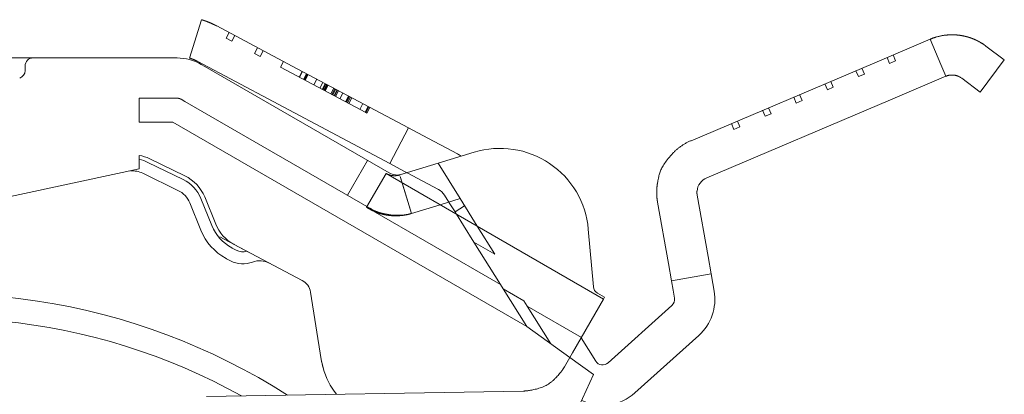
# Model space of a CAD drawing. Units: metres. Extents: x 0 to 80.8, y 0 to 8.
# Drawn here: x 5.3 to 5.4, y 1.6 to 1.7 of the extents above; entities that cross this region are included whole.
import ezdxf

# ---------------------------------------------------------------- set-up
doc = ezdxf.new("R2010")
doc.units = ezdxf.units.M
doc.header["$LTSCALE"] = 0.2
doc.layers.add("vifian'frame 2D", color=7, linetype='Continuous', lineweight=0)

msp = doc.modelspace()

# ---------------------------------------------------------------- linework, layer by layer
at = {"layer": "vifian'frame 2D", "color": 1, "linetype": 'Continuous', "lineweight": 0}
for p, q in [((5.316215464018343, 1.665027821329481), (5.315467418591055, 1.662642359521182)), ((5.317151857673656, 1.664636017111974), (5.321830127833936, 1.662148536743916)), ((5.31773378845182, 1.663873571008386), (5.317921577076952, 1.66422675004552)), ((5.318274756114086, 1.664038961420418), (5.318086967488954, 1.663685782383254)), ((5.318086967488984, 1.663685782383254), (5.31773378845182, 1.663873571008386)), ((5.358023631621821, 1.662353450661991), (5.36145844361902, 1.663811441853235)), ((5.362124337487622, 1.662242694207438), (5.36145844361902, 1.663811441853206)), ((5.364932355149765, 1.663384899151279), (5.366070324656379, 1.662527377620689)), ((5.319499683637551, 1.662934627882816), (5.319687472262652, 1.66328780691995)), ((5.319852862674685, 1.662746839257714), (5.319499683637551, 1.662934627882816)), ((5.320040651299816, 1.663100018294848), (5.319852862674685, 1.662746839257714)), ((5.359157181485381, 1.662834614032006), (5.359313473936782, 1.662466412090609)), ((5.314424871130585, 1.662650000000023), (5.284353439258121, 1.662650000000023)), ((5.314692820323019, 1.662650000000023), (5.314424871130585, 1.662650000000023)), ((5.315978178766702, 1.662428648129833), (5.320656448926952, 1.659941167761775)), ((5.31642487140093, 1.662114101459097), (5.316192820323019, 1.66224807621137)), ((5.321300359278219, 1.662430219681584), (5.321112570653087, 1.66207704064445)), ((5.358023631621821, 1.662353450661991), (5.346613265030435, 1.657510037400236)), ((5.358788979544013, 1.662678321580606), (5.358945271995385, 1.662310119639209)), ((5.358945271995385, 1.662310119639209), (5.359313473936782, 1.662466412090609)), ((5.362435271440248, 1.661510179719597), (5.362124337487622, 1.662242694207438)), ((5.364565787098517, 1.660530788845557), (5.366070324656379, 1.662527377620689)), ((5.305249999999999, 1.661864213562396), (5.305249999999999, 1.662150000000023)), ((5.327864190473658, 1.655509607513086), (5.316424871401104, 1.662114101458981)), ((5.321112570653087, 1.66207704064445), (5.326410256210249, 1.659260211267741)), ((5.329070298095351, 1.658298869929073), (5.321830127833936, 1.662148536743916)), ((5.322266916011227, 1.661463264330115), (5.322454704636359, 1.661816443367279)), ((5.322288627811416, 1.661451719961188), (5.322476416436519, 1.661804898998351)), ((5.322736958354334, 1.661666366403282), (5.32254916972923, 1.661313187366148)), ((5.322744195726322, 1.66166251822433), (5.322556407101219, 1.661309339187195)), ((5.322787619326672, 1.661639429486473), (5.32259983070154, 1.661286250449339)), ((5.322834661612985, 1.66161441665917), (5.322646872987884, 1.661261237622006)), ((5.356855919351743, 1.661857786210778), (5.357012211803143, 1.66148958426938)), ((5.357012211803143, 1.66148958426938), (5.35738041374454, 1.66164587672078)), ((5.35722412129314, 1.662014078662178), (5.35738041374454, 1.66164587672078)), ((5.323366601506626, 1.661331579200632), (5.323178812881496, 1.660978400163498)), ((5.323746558483254, 1.661129552492523), (5.323558769858151, 1.660776373455388)), ((5.323891303712474, 1.661052590088977), (5.32370351508737, 1.660699411051814)), ((5.323931108942604, 1.661031425272697), (5.323743320317503, 1.660678246235533)), ((5.323989007129013, 1.6610006402609), (5.323801218503911, 1.660647461223765)), ((5.324039667943463, 1.660973703428026), (5.323851879318362, 1.660620524390892)), ((5.324079473015706, 1.66095253869571), (5.323891684390576, 1.660599359658547)), ((5.354922859159503, 1.661037250840949), (5.355079151610902, 1.660669048899552)), ((5.355291061100869, 1.661193543292349), (5.35544735355227, 1.660825341350952)), ((5.359000459443051, 1.660052188528352), (5.362435271440248, 1.661510179719597)), ((5.363427817591873, 1.661388310376176), (5.364565787098517, 1.660530788845557)), ((5.324231836294988, 1.660418497682782), (5.32441962492012, 1.660771676719916)), ((5.324491997692618, 1.660733195434208), (5.324304209067487, 1.660380016397045)), ((5.324546277350921, 1.660704334427923), (5.324358488725789, 1.660351155390788)), ((5.324441717240493, 1.660306902004522), (5.324629505865625, 1.660660081041686)), ((5.32465483635178, 1.660646612583281), (5.324467047726648, 1.660293433546147)), ((5.324727209124248, 1.660608131297544), (5.324539420499146, 1.660254952260409)), ((5.324984132356098, 1.660471522791951), (5.324796343730995, 1.660118343754817)), ((5.35335800090863, 1.660373007922521), (5.353514293360028, 1.660004805981123)), ((5.355079151610902, 1.660669048899552), (5.35544735355227, 1.660825341350952)), ((5.312346719855849, 1.658650000000023), (5.312346719855849, 1.660150000000023)), ((5.314424871163647, 1.660150000000023), (5.312346719855849, 1.660150000000023)), ((5.314424871152646, 1.660150000000023), (5.314692820323019, 1.660150000000023)), ((5.31494282032302, 1.660083012701914), (5.315174871130585, 1.659949038105696)), ((5.326614190473657, 1.65334454400363), (5.315174871130585, 1.659949038105696)), ((5.327896619188396, 1.656091500946932), (5.320656448926952, 1.659941167761775)), ((5.325338758925529, 1.660282964500278), (5.325150970300427, 1.659929785463144)), ((5.325382182604807, 1.660259875720454), (5.325194393979706, 1.65990669668332)), ((5.325396657111938, 1.660252179488482), (5.325208868486836, 1.659899000451347)), ((5.3254726484915, 1.660211774155265), (5.32528485986637, 1.65985859511813)), ((5.325552258557028, 1.660169444732572), (5.325364469931898, 1.659816265695437)), ((5.326041155173153, 1.659456465770374), (5.326228943798254, 1.659809644807538)), ((5.359000459443051, 1.660052188528352), (5.347590092851664, 1.655208775266598)), ((5.352989798967261, 1.660216715471121), (5.353146091418662, 1.659848513529723)), ((5.353146091418662, 1.659848513529723), (5.353514293360028, 1.660004805981123)), ((5.326381307109637, 1.659275603777554), (5.32656909573474, 1.659628782814689)), ((5.326410256210249, 1.659260211267741), (5.32659804483538, 1.659613390304876)), ((5.326410256210249, 1.659260211267712), (5.326468154411472, 1.659229426248057)), ((5.326655943036574, 1.659582605285221), (5.326468154411472, 1.659229426248057)), ((5.326468154411472, 1.659229426248057), (5.326475391689687, 1.65922557811896)), ((5.326663180314819, 1.659578757156094), (5.326475391689717, 1.65922557811896)), ((5.351056738774991, 1.659396180101292), (5.35121303122639, 1.659027978159895)), ((5.35121303122639, 1.659027978159895), (5.351581233167789, 1.659184270611295)), ((5.351424940716388, 1.659552472552692), (5.351581233167789, 1.659184270611295)), ((5.314424871130585, 1.658650000000023), (5.312346719855849, 1.658650000000023)), ((5.314424871130585, 1.658650000000023), (5.336409292378434, 1.645957288474601)), ((5.34912367858275, 1.658575644731463), (5.34927997103415, 1.658207442790066)), ((5.349491880524118, 1.658731937182864), (5.349648172975519, 1.658363735241466)), ((5.327896619188396, 1.656091500946932), (5.329070298095351, 1.658298869929073)), ((5.32995324568823, 1.657829398366273), (5.329070298095351, 1.658298869929073)), ((5.34927997103415, 1.658207442790066), (5.349648172975519, 1.658363735241466)), ((5.32995324568823, 1.657829398366273), (5.332098573967262, 1.656688707086316)), ((5.330901019290001, 1.656105527563137), (5.33314547640161, 1.65679172696537)), ((5.312346719855849, 1.656596914154303), (5.312346719855849, 1.655751448057185)), ((5.312882400454139, 1.656161227988865), (5.315073292206797, 1.655097388113238)), ((5.315182492653898, 1.655322277557978), (5.312991600901208, 1.656386117433605)), ((5.325276279441635, 1.654116987298127), (5.326526279441634, 1.656282050807582)), ((5.328779566781247, 1.655622029384133), (5.327896619188396, 1.656091500946932)), ((5.328524462678208, 1.655378941338509), (5.330901019290001, 1.656105527563137)), ((5.332271128989028, 1.653910182743886), (5.330901019290001, 1.656105527563137)), ((5.312346719855849, 1.655751448057185), (5.289754634006881, 1.650923196567193)), ((5.31255479911284, 1.655486559654644), (5.314745690865529, 1.654422719779017)), ((5.327672461948241, 1.655473635830334), (5.326462154436012, 1.653377322226443)), ((5.327672461731709, 1.655473635955365), (5.326462160100636, 1.653377318755054)), ((5.333336131988995, 1.65220371440769), (5.327672461948241, 1.655473635830334)), ((5.328976709421752, 1.655517206782824), (5.328779566781247, 1.655622029384133)), ((5.330924895060306, 1.654481338104175), (5.328976709421752, 1.655517206782824)), ((5.329255394704873, 1.652988180246088), (5.328555692685418, 1.655276799930027)), ((5.328671936888538, 1.65489658870449), (5.328556092412851, 1.655275488200976)), ((5.329255411239167, 1.652988184041023), (5.328671936888538, 1.65489658870449)), ((5.315480281129275, 1.653637719505292), (5.316165165167972, 1.651951053511526)), ((5.316175177602446, 1.65391988770265), (5.316860061641114, 1.652233221708855)), ((5.317091693798837, 1.652327277774661), (5.316406809760171, 1.654013943768426)), ((5.331035015149363, 1.653532264817303), (5.332271128988912, 1.653910182743857)), ((5.331303471593682, 1.654128309775522), (5.331573121122783, 1.653696780323342)), ((5.331573121122783, 1.653696780323342), (5.331637320730136, 1.653594039474963)), ((5.333336131988995, 1.65220371440769), (5.332271128988971, 1.653910182743974)), ((5.345205469931475, 1.64987238868131), (5.344533996844605, 1.653680501791299)), ((5.346996016227116, 1.654114622235473), (5.347667489314015, 1.650306509125483)), ((5.326462154436012, 1.653377322226443), (5.334769921130064, 1.648580830889259)), ((5.329255394640583, 1.652988180226443), (5.329255410585901, 1.652988185101421)), ((5.329255410585901, 1.652988185101393), (5.331035015149363, 1.653532264817303)), ((5.331955272288672, 1.653085210617253), (5.331637320730136, 1.653594039474963)), ((5.331955272288672, 1.653085210617253), (5.332552921319904, 1.653458663180063)), ((5.332037635716144, 1.652953401580366), (5.331955272288672, 1.653085210617253)), ((5.3324851915529, 1.652237162521109), (5.332037635716144, 1.652953401580366)), ((5.333130549881723, 1.651204373303917), (5.3324851915529, 1.652237162521109)), ((5.341185202979075, 1.647672051158704), (5.333336131988995, 1.65220371440769)), ((5.333336131988995, 1.65220371440769), (5.334426936333795, 1.650455904236849)), ((5.340232591617095, 1.652011407392682), (5.340545555507502, 1.64843421375638)), ((5.318238190837757, 1.651058424358634), (5.317354733856046, 1.651526190748962)), ((5.333130549881723, 1.651204373303917), (5.334426936333795, 1.650455904236849)), ((5.334769921130064, 1.648580830889259), (5.333130549881723, 1.651204373303917)), ((5.318093398425605, 1.650852420566768), (5.318121213725984, 1.650837493039064)), ((5.318121208385332, 1.650837482950534), (5.318364840055438, 1.650708486624179)), ((5.318238190840145, 1.651058424357383), (5.318212907147391, 1.65107199774569)), ((5.318238156433159, 1.651058442574926), (5.319121613954543, 1.650590676011197)), ((5.32245870874438, 1.648823775156576), (5.318238190840145, 1.651058424357383)), ((5.317734867030842, 1.650193667311868), (5.31777026645501, 1.650174669008957)), ((5.318013833594712, 1.650045693690656), (5.317770261014521, 1.650174658733333)), ((5.318013833597361, 1.650045693695662), (5.318013945455226, 1.650045634469047)), ((5.347667489314015, 1.650306509125483), (5.347856271927565, 1.649235869721306)), ((5.345394252545054, 1.648801749277133), (5.345205469931475, 1.64987238868131)), ((5.345394252545054, 1.648801749277133), (5.347856271927565, 1.649235869721277)), ((5.345498441451637, 1.648210864625318), (5.345394252545054, 1.648801749277133)), ((5.347856271927565, 1.649235869721306), (5.347960460834177, 1.648644985069492)), ((5.323646899890097, 1.643923289339), (5.32297819273686, 1.648098167593736)), ((5.334769921130064, 1.648580830889259), (5.334942994157755, 1.648303856147017)), ((5.336235881769069, 1.647557407136599), (5.334942994157755, 1.648303856147017)), ((5.336409292378434, 1.645957288474601), (5.334942994157755, 1.648303856147017)), ((5.345498441451637, 1.648210864625318), (5.345583116087452, 1.647730650902784)), ((5.348045135469961, 1.648164771346957), (5.347960460834177, 1.648644985069492)), ((5.336439797003928, 1.647230671069585), (5.336235881769069, 1.647557407136599)), ((5.341185202979018, 1.647672051158617), (5.339248711305961, 1.644317949192424)), ((5.340793652856547, 1.648044778925832), (5.341248711305962, 1.647782050807582)), ((5.341248711305962, 1.647782050807582), (5.341185202979018, 1.647672051158617)), ((5.336439797003928, 1.647230671069585), (5.339807728300336, 1.645286195028981)), ((5.337903202434477, 1.644885837270762), (5.336439797003928, 1.647230671069585)), ((5.341459059445683, 1.643701055611804), (5.345425277514121, 1.647272254401178)), ((5.336409292378434, 1.645957288474601), (5.339086569534469, 1.644037111406186)), ((5.339792771711306, 1.645260289456899), (5.340700470094424, 1.64380766839243)), ((5.34709810403001, 1.645414392337494), (5.34313188596157, 1.64184319354812)), ((5.323763167123747, 1.64339333223633), (5.323646899890097, 1.643923289339)), ((5.338748711305961, 1.643451923788671), (5.339248711305961, 1.644317949192453)), ((5.339086569534469, 1.644037111406186), (5.34056432031389, 1.642977249840071)), ((5.340564320313918, 1.642977249840071), (5.339422717610578, 1.64050521688658)), ((5.316526503327273, 1.641608926310379), (5.33620299231392, 1.64195238070318))]:
    msp.add_line(p, q, dxfattribs=at)
at = {"layer": "vifian'frame 2D", "color": 1, "linetype": 'Continuous', "lineweight": 0, "flags": 128}
for points in [[(5.363282572015363, 1.661479362643062, -0.04293544910078685), (5.363427817591873, 1.661388310376176)], [(5.346984629282058, 1.654375426155893, -0.2773245440667409), (5.347590092851664, 1.655208775266598)]]:
    msp.add_lwpolyline(points, format="xyb", dxfattribs=at)
at = {"layer": "vifian'frame 2D", "color": 1, "linetype": 'Continuous', "lineweight": 0}
for centre, radius, start, end in [((5.30575, 1.662150000000021), 0.0005000000000012068, 90.00076752916779, 179.9999999997916), ((5.314692820323021, 1.659649999999991), 0.003000000000013214, 60.00000000002537, 90.00000000003475), ((5.304750000000004, 1.661864213562393), 0.0004999999999965969, 289.4707978732667, 3.64764218829805e-10), ((5.330455423496804, 1.653598390510111), 0.003500000001392248, 57.37609678098995, 61.99999999896565), ((5.334753520777566, 1.651532050807581), 0.005500000000001095, 4.999999999882289, 106.9999999991598), ((5.311899596430267, 1.654137222986111), 0.002500000000111568, 64.1000000002012, 79.6972539469155), ((5.311899596430296, 1.654137222986239), 0.002249999999988134, 64.1000000000899, 78.53779289789931), ((5.311899596430301, 1.654137222986202), 0.001500000000006827, 64.0999999999513, 93.98946129997732), ((5.32836419047366, 1.656375632916872), 0.00100000000000493, 240.0000000000427, 286.9999999989812), ((5.314090488182957, 1.653073383110571), 0.002250000000009358, 22.10000000007378, 64.09999999993866), ((5.314090488182956, 1.65307338311057), 0.002500000000019954, 22.10000000009608, 64.09999999991807), ((5.314090488182961, 1.653073383110574), 0.001500000000002069, 22.10000000005095, 64.09999999993792), ((5.330455423497531, 1.653598390511314), 0.0009999999999868547, 31.99999999872483, 61.99999999983869), ((5.32836419047366, 1.656375632916907), 0.003500000000038994, 240.0000000000591, 286.9999999938623), ((5.319408015376005, 1.653267838432504), 0.003499999999979186, 202.099999999967, 241.4423162293365), ((5.319408015376027, 1.653267838432521), 0.002750000000015186, 202.1000000001318, 241.4423161266868), ((5.319408015376011, 1.653267838432482), 0.002499999999981774, 202.1000000000464, 241.4423159067019), ((5.318785917788221, 1.651503906980266), 0.0008999999999885395, 242.1042501907241, 285.8617426901959), ((5.318785917788222, 1.651503906980274), 0.001649999999988153, 242.0999999991472, 291.1672754257496), ((5.319833084625714, 1.648799569424708), 0.001250000000002737, 62.10149271913546, 111.1672754256955), ((5.321990778930109, 1.647940009526473), 0.00100000000001303, 9.100000000440712, 62.09999999923168), ((5.341043652856545, 1.648477791627753), 0.0004999999999978221, 184.9999999999431, 240.0000000004289), ((5.345090712210917, 1.647643826813934), 0.003000000000003179, 311.9999999990779, 10.00000000053467), ((5.300000000000002, 1.608000000000002), 0.03999999999999754, 57.39619687495293, 153.1574232632597), ((5.345090712210926, 1.64764382681393), 0.0004999999999920564, 311.9999999988303, 10.00000000091239), ((5.300000000000001, 1.608000000000001), 0.03849556190377649, 60.9323354272679, 154.1374932284447), ((5.300000000000001, 1.608000000000001), 0.03849556190377649, 60.9323354272679, 154.1374932284447), ((5.328337115067642, 1.644674542679721), 0.004749999999325974, 189.1000616025505, 195.6481125219233), ((5.328337115068315, 1.644674542679873), 0.004750000000025185, 195.6481125220213, 218.006109724584), ((5.341124494142511, 1.644072628024556), 0.0004999999999963438, 211.9999999986696, 311.9999999992601), ((5.341124494142511, 1.644072628024563), 0.003000000000001022, 244.2702655318861, 311.9999999989773)]:
    msp.add_arc(centre, radius, start, end, dxfattribs=at)
for points in [[(5.317151857673654, 1.664636017111974), (5.317047402177943, 1.66469155708424), (5.316853725046647, 1.664784057284292), (5.316682855303862, 1.664858506573678), (5.316535738838983, 1.664916846874033), (5.316411291753655, 1.664962789516505), (5.316313923481998, 1.664996040825085), (5.316248492342369, 1.665017461034965), (5.316215464018343, 1.665027821329481)], [(5.364423995631924, 1.663703582085378), (5.36435277057223, 1.663740133319326), (5.364178954862471, 1.663819411289281), (5.363969053852877, 1.663899819252393), (5.3637218175417, 1.663975952299741), (5.363489107386505, 1.664027718591424), (5.363284310134761, 1.664061223986291), (5.36298623840305, 1.664091240929092), (5.362580286655668, 1.664087471599994), (5.362142814621402, 1.664029992590663), (5.361683472999852, 1.663906961158289), (5.36145844361902, 1.663811441853235)], [(5.364423995631924, 1.663703582085378), (5.364563202018234, 1.663632144234464), (5.364817508683936, 1.663471442170754), (5.364932355149765, 1.663384899151279)], [(5.362435271440246, 1.661510179719597), (5.362579462262074, 1.661571385092182), (5.362866111938329, 1.661596518819457), (5.363039972417893, 1.661567915735013), (5.363127196678128, 1.661544006429939), (5.363200431575143, 1.661517771214217), (5.363259977325278, 1.661490957772716), (5.363282572015335, 1.661479362643062)], [(5.346613265030436, 1.657510037400236), (5.34582437712187, 1.657175174350239), (5.344705548810744, 1.655790618561601), (5.344526800950437, 1.654860802823168), (5.344501971262464, 1.654682798256341), (5.344494142536831, 1.654593315512757)], [(5.328524462815141, 1.655378940799157), (5.328472153705469, 1.655362948365393), (5.328364853862396, 1.655341569879888), (5.328254942855878, 1.655331003344627), (5.32814360721502, 1.655331797295132), (5.328032830205085, 1.655344096995038), (5.327923868492681, 1.655367812844508), (5.327819167644101, 1.655402284567068), (5.327719718205241, 1.655446596547307), (5.327672461948678, 1.655473635831207)], [(5.327672461731709, 1.655473635955365), (5.327719701000444, 1.655446610917446), (5.327819111192193, 1.655402316734271), (5.327923830560588, 1.655367831785046), (5.328032876770164, 1.655344097343959), (5.3281436839109, 1.655331801682188), (5.32825499231245, 1.655331011512319), (5.328364880679862, 1.655341576838119), (5.328472163534313, 1.655362951846502), (5.328524464572229, 1.655378941869771)], [(5.344494142536833, 1.654593315512757), (5.344474177381754, 1.654365112745939), (5.344494218481326, 1.653906096099789), (5.344533996844602, 1.653680501791299)], [(5.346996016227145, 1.654114622235473), (5.346984528404274, 1.654179772916403), (5.3469789221186, 1.654310192979181), (5.346984629282058, 1.654375426155893)], [(5.326462154436012, 1.653377322226443), (5.326614087340042, 1.653279050691592), (5.326936202749575, 1.653116472666383), (5.327276884614657, 1.652988331861472), (5.32763288487666, 1.652897717319198), (5.32799664139162, 1.652847033780747), (5.328363971302078, 1.652836838500835), (5.328727132550902, 1.652866899255779), (5.329082068720664, 1.652935185478687), (5.329255411202176, 1.652988182768429)], [(5.326462159914197, 1.653377318683517), (5.326662508736154, 1.653247736372629), (5.327107550669956, 1.65304223543578), (5.32745955647535, 1.652939624758954), (5.327694444730421, 1.652889257560922), (5.327934558091037, 1.652855703513764), (5.32817870243467, 1.652839755506793), (5.328546020796464, 1.652842849381195), (5.329027922935879, 1.652918635078975), (5.329255394730804, 1.652988180254004)], [(5.318093398425582, 1.650852420566778), (5.318107257649071, 1.650844864256687), (5.318121213725972, 1.650837493039056)], [(5.318121213725972, 1.650837493039056), (5.318107257338426, 1.650844864425723), (5.318093399702018, 1.650852419872565)], [(5.318234085930337, 1.651060621131153), (5.318223461708484, 1.651066246812159), (5.318212910165283, 1.651072003578709)], [(5.318212910271104, 1.651072003518988), (5.318223461686172, 1.651066246828616), (5.318234085915087, 1.651060621124168)], [(5.318234085915087, 1.651060621124168), (5.318223461667086, 1.65106624683892), (5.318212910271104, 1.651072003518988)], [(5.318212910165137, 1.651072003578709), (5.318223461727626, 1.651066246801856), (5.318234085930337, 1.651060621131153)], [(5.318212910271104, 1.651072003518988), (5.318223461686172, 1.651066246828616), (5.318234085915087, 1.651060621124168)], [(5.317770270521665, 1.650174676722934), (5.317752504742796, 1.65018405256045), (5.317734867051239, 1.650193667300802)], [(5.317734867030842, 1.650193667311891), (5.317752504732596, 1.650184052565864), (5.317770270521665, 1.650174676722934)], [(5.33620299231392, 1.64195238070318), (5.336589085576662, 1.641959145166431), (5.337723700569823, 1.642281388547126), (5.338555613245001, 1.643117518489118), (5.338748711305961, 1.643451923788671)]]:
    msp.add_open_spline(points, degree=2, dxfattribs=at)
for points, knots in [([(5.315467418591055, 1.662642359521182), (5.315471542584579, 1.662641066240636), (5.315483914565153, 1.662637186399001), (5.315516628714574, 1.662626512549644), (5.315565375183933, 1.662609989243907), (5.315630394592626, 1.662586275660605), (5.315711882849337, 1.662554391392108), (5.315807644981032, 1.662512995830585), (5.31591699202724, 1.662461181696301), (5.315978178766702, 1.662428648129833)], [0, 0, 0, 0.0666666666709358, 0.2000000000102453, 0.3333333333652459, 0.4666666666984564, 0.6000000000320332, 0.7333333333533151, 0.8666666666743155, 1, 1, 1]), ([(5.314692820323019, 1.660150000000023), (5.314697596311825, 1.660150000000023), (5.31470577809745, 1.660149843368687), (5.314713905984144, 1.660149577454303), (5.314720659143369, 1.66014922841067), (5.314723260883838, 1.660149072798129), (5.314724178587902, 1.660149015750183), (5.314724687238588, 1.660148983488172), (5.314725128281585, 1.660148955248987), (5.314727991170948, 1.660148767669809), (5.314737622393878, 1.660148007289215), (5.314743912375226, 1.660147386908589), (5.314750019847258, 1.660146734326898), (5.31475808800686, 1.660145763575653), (5.314770160952452, 1.660143997808019), (5.314782296510518, 1.660141994535414), (5.31479844164719, 1.660138783113241), (5.314819329028614, 1.660133887497722), (5.314838873413485, 1.660128257210503), (5.314847686606852, 1.660125413133566), (5.31485044356713, 1.660124512831848), (5.31485973843732, 1.660121343651787), (5.314865500398856, 1.660119236817045), (5.31486703713864, 1.660118668628442), (5.314874703003735, 1.660115784649971), (5.314882272596595, 1.660112722139864), (5.314899257260075, 1.66010568873275), (5.314928680901652, 1.66009117610057), (5.31494282032302, 1.660083012701914)], [0, 0, 0, 0.02941176434356368, 0.05882352867116915, 0.08823529301482735, 0.1176470573197815, 0.1470588217251572, 0.1764705859876517, 0.2058823505059035, 0.2352941153167346, 0.2647058800817654, 0.2941176448467961, 0.3235294095704426, 0.3823529389859737, 0.4411764684338291, 0.4705882331420656, 0.4999999978605635, 0.5294117625868434, 0.5882352920468031, 0.6470588215187331, 0.6764705862140621, 0.7058823509967607, 0.7647058807248829, 0.7941176456477369, 0.823529410641908, 0.9117647053713427, 0.9411764702548977, 0.9705882351256636, 1, 1, 1])]:
    msp.add_open_spline(points, degree=2, knots=knots, dxfattribs=at)
for points, weights in [([(5.326783904085213, 1.653252702715683), (5.326741712448344, 1.653274052589851), (5.326699962123886, 1.653296253079854), (5.326658670258675, 1.653319295067963)], [1, 0.9998631001844301, 0.9998631001844301, 1]), ([(5.318121213725977, 1.650837493039074), (5.318111893278983, 1.650842437634079), (5.318102615702415, 1.650847416591484), (5.318093399707042, 1.65085241986986)], [1, 0.9993277421214577, 0.9993277421214577, 1]), ([(5.317770266455025, 1.650174669008983), (5.317758410627746, 1.650180963286989), (5.317746602410242, 1.65018730056781), (5.31773486704188, 1.650193667305881)], [1, 0.9992875196514502, 0.9992875196514502, 1])]:
    msp.add_rational_spline(points, weights, degree=3, dxfattribs=at)

doc.saveas('drawing.dxf')
